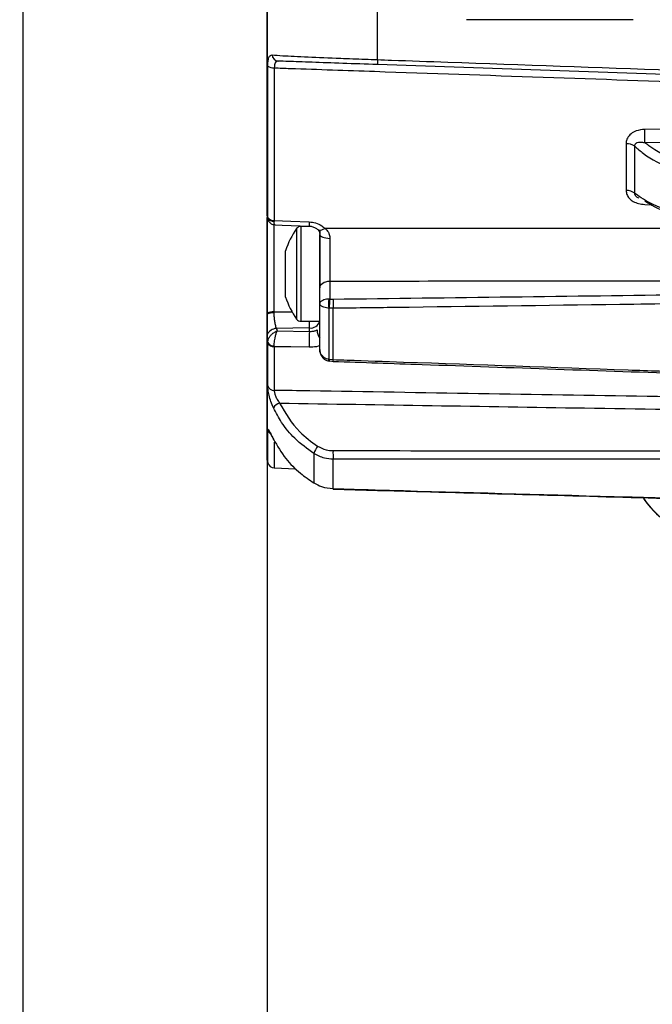
# Model space of a CAD drawing. Units: inches. Extents: x 0.3 to 16.7, y 0.2 to 10.8.
# Drawn here: x 5.9 to 6.8, y 3.9 to 5.3 of the extents above; entities that cross this region are included whole.
import ezdxf

# ---------------------------------------------------------------- set-up
doc = ezdxf.new("R2010")
doc.units = ezdxf.units.IN
doc.header["$MEASUREMENT"] = 0
doc.layers.add('OBJECT', color=7, linetype='Continuous')
doc.styles.add('SLDTEXTSTYLE1', font='TXT', dxfattribs={"width": 0.7})
doc.dimstyles.new('SLDDIMSTYLE0', dxfattribs={"dimtxt": 0.105523, "dimasz": 0.156, "dimexe": 0, "dimexo": 0.0625, "dimgap": 0.026381, "dimtad": 0, "dimtih": 1, "dimtoh": 1, "dimdec": 3, "dimlfac": 2, "dimrnd": 1e-09, "dimzin": 12, "dimdsep": 46, "dimtxsty": 'SLDTEXTSTYLE1', "dimsah": 1, "dimcen": 0.09, "dimadec": 0, "dimazin": 3, "dimtol": 1, "dimtp": 0.045, "dimtm": 0.045, "dimtfac": 1, "dimtdec": 3, "dimtmove": 0, "dimatfit": 0, "dimfxl": 0, "dimfrac": 2, "dimtolj": 1, "dimarcsym": 0})
doc.dimstyles.new('SLDDIMSTYLE1', dxfattribs={"dimtxt": 0.105523, "dimasz": 0.156, "dimexe": 0, "dimexo": 0.0625, "dimgap": 0.026381, "dimtad": 0, "dimtih": 1, "dimtoh": 1, "dimdec": 3, "dimlfac": 2, "dimrnd": 1e-09, "dimzin": 12, "dimdsep": 46, "dimtxsty": 'SLDTEXTSTYLE1', "dimsah": 1, "dimcen": 0.09, "dimadec": 0, "dimazin": 3, "dimtfac": 1, "dimtdec": 3, "dimtofl": 0, "dimtmove": 0, "dimatfit": 3, "dimfxl": 0, "dimfrac": 2, "dimtolj": 1, "dimarcsym": 0})

# ---------------------------------------------------------------- blocks, each defined once
blk = doc.blocks.new('_D')
at = {"layer": 'OBJECT'}
for p, q in [((5.8742, 5.5739), (5.8742, 3.5351)), ((6.2217, 5.5739), (6.2217, 3.5351)), ((5.8742, 3.6601), (5.4679, 3.6601)), ((6.2217, 3.6601), (6.5717, 3.6601))]:
    blk.add_line(p, q, dxfattribs=at)
for points in [[(5.8742, 3.6601), (5.7182, 3.6861), (5.7182, 3.6341)], [(6.2217, 3.6601), (6.3777, 3.6341), (6.3777, 3.6861)]]:
    blk.add_solid(points, dxfattribs=at)
at = {"layer": 'OBJECT', "char_height": 0.10417, "attachment_point": 1, "style": 'SLDTEXTSTYLE1'}
for s, insert in [('.695', (4.6538, 3.7111)), ('±.045', (4.9878, 3.7111))]:
    blk.add_mtext(s, dxfattribs=dict(at, insert=insert))
blk = doc.blocks.new('_D_1')
at = {"layer": 'OBJECT'}
for p, q in [((6.2217, 4.8202), (6.2217, 3.5351)), ((9.7712, 4.4892), (9.7712, 3.5351)), ((6.2217, 3.6601), (7.5693, 3.6601)), ((9.7712, 3.6601), (8.4459, 3.6601))]:
    blk.add_line(p, q, dxfattribs=at)
for points in [[(6.2217, 3.6601), (6.3777, 3.6341), (6.3777, 3.6861)], [(9.7712, 3.6601), (9.6152, 3.6861), (9.6152, 3.6341)]]:
    blk.add_solid(points, dxfattribs=at)
at = {"layer": 'OBJECT', "char_height": 0.10417, "attachment_point": 1, "style": 'SLDTEXTSTYLE1'}
for s, insert in [('7.119', (7.6318, 3.7111)), ('MAX', (8.1328, 3.7111))]:
    blk.add_mtext(s, dxfattribs=dict(at, insert=insert))

msp = doc.modelspace()

# ---------------------------------------------------------------- linework, layer by layer
at = {"color": 7, "linetype": 'Continuous', "lineweight": 25}
for p, q in [((6.2216597, 5.04737947), (6.2216597, 5.8260201)), ((6.37878012, 5.26969379), (6.37878012, 5.39046052)), ((6.2226953, 5.04511258), (6.2226953, 5.26054523)), ((6.23198051, 5.25800157), (6.23198051, 5.04074823)), ((6.90415972, 5.24430586), (6.37860559, 5.26265862)), ((6.73239274, 5.1500686), (6.73239274, 5.0835898)), ((6.74494169, 5.07949088), (6.74494169, 5.14653984)), ((6.75917303, 5.15160172), (6.90415972, 5.15327352)), ((6.74916109, 5.0730817), (6.74862437, 5.07350138)), ((6.74942142, 5.07341448), (6.75066448, 5.07240638)), ((6.75917303, 5.06357465), (6.76956718, 5.06311893)), ((6.22164972, 5.04588462), (6.22298921, 5.04246205)), ((6.2216597, 5.04737947), (6.22268444, 5.0446523)), ((6.2216597, 4.90899322), (6.2216597, 5.04485467)), ((6.22268444, 5.0446523), (6.2226953, 5.04511258)), ((6.23139796, 5.03530117), (6.23139796, 4.91087266)), ((6.23198051, 5.04074823), (6.23194575, 5.03936786)), ((6.28419588, 5.03240516), (6.26990587, 5.03240516)), ((6.26990587, 5.03240516), (6.26990587, 4.96490517)), ((6.26380989, 5.02927408), (6.26380989, 4.96490517)), ((6.29665976, 5.02660104), (6.29665976, 4.96490517)), ((6.24815971, 4.93193272), (6.24815971, 4.99787762)), ((6.26380989, 4.96490517), (6.26380989, 4.90053622)), ((6.26990587, 4.96490517), (6.26990587, 4.89740515)), ((6.29665976, 4.96490517), (6.29665976, 4.94495547)), ((6.31113618, 4.95459139), (6.31113618, 4.92909065)), ((6.29665976, 4.92280627), (6.29665976, 4.94495547)), ((6.29665976, 4.85736201), (6.29665976, 4.92280627)), ((6.31113618, 4.92909065), (6.30954413, 4.92905075)), ((6.31113618, 4.92909065), (6.31554904, 4.92895747)), ((6.2216597, 4.90744737), (6.2216597, 4.90899322)), ((6.23139796, 4.91087266), (6.25711361, 4.91109368)), ((6.3102075, 4.91603688), (6.30954413, 4.916069)), ((6.30954413, 4.916069), (6.30954413, 4.84343742)), ((6.31572357, 4.91585076), (6.3102075, 4.91603688)), ((6.31572357, 4.84297183), (6.31572357, 4.91585076)), ((6.26990587, 4.89740515), (6.29665976, 4.89740515)), ((6.28192155, 4.88789326), (6.23477682, 4.8873132)), ((6.23594956, 4.883726), (6.28192155, 4.88305706)), ((6.22268444, 4.86744486), (6.2216597, 4.87023766)), ((6.2216597, 4.70000025), (6.2216597, 4.87023766)), ((6.2226953, 4.867054), (6.22268444, 4.86744486)), ((6.2226953, 4.80552621), (6.2226953, 4.867054)), ((6.23198051, 4.86118491), (6.23194575, 4.8623484)), ((6.23198051, 4.86118491), (6.23198051, 4.79913705)), ((6.30911734, 4.84106284), (6.3108452, 4.84073871)), ((6.30954413, 4.84343742), (6.3102075, 4.84334539)), ((6.3102075, 4.84334539), (6.31572357, 4.84297183)), ((6.31041826, 4.84077897), (6.31044216, 4.84078117)), ((6.31048191, 4.84111623), (6.31710075, 4.84037799)), ((6.2226953, 4.69609288), (6.2226953, 4.74262498)), ((6.23198051, 4.72538855), (6.23198051, 4.68877892)), ((6.28830763, 4.70913477), (6.28830763, 4.66741474)), ((6.31572357, 4.65930842), (6.31572357, 4.70122931)), ((6.23198051, 4.68877892), (6.26275757, 4.68770415))]:
    msp.add_line(p, q, dxfattribs=at)
at = {"color": 7, "linetype": 'Continuous', "lineweight": 25, "flags": 128}
for points in [[(6.90415972, 5.17206772), (6.88219077, 5.1718233), (6.75917303, 5.17045998)], [(6.23198051, 5.04074823), (6.25571618, 5.03981511), (6.2816599, 5.03879561)], [(6.23301728, 5.03466204), (6.24333194, 5.03425977), (6.28159918, 5.03276819)], [(6.29402434, 5.02797855), (6.29449029, 5.02758413), (6.29582729, 5.0270359), (6.29752303, 5.02696763), (6.29950741, 5.02738206), (6.30169888, 5.0282622), (6.30400694, 5.0295717)], [(6.29665976, 5.02100283), (6.29693315, 5.0199427), (6.29774332, 5.01892122), (6.29906067, 5.0179756), (6.30083722, 5.0171403), (6.3030083, 5.01644581), (6.30549471, 5.01591741), (6.30820596, 5.01557436), (6.3110429, 5.0154292)], [(6.29665976, 4.94495547), (6.29693535, 4.9467952), (6.29775198, 4.94856735), (6.29907973, 4.95020677), (6.30086963, 4.95165322), (6.30305611, 4.95285356), (6.30555866, 4.95376369), (6.30828545, 4.95435017), (6.31113618, 4.95459139)], [(6.2816599, 4.86047593), (6.255555, 4.86084831), (6.23198051, 4.86118491)], [(6.23077727, 4.72951753), (6.23102381, 4.72875231), (6.231042, 4.72872173)]]:
    msp.add_lwpolyline(points, dxfattribs=at)
at = {"color": 7, "linetype": 'Continuous', "lineweight": 25}
for centre, radius, start, end in [((6.23832067, 5.2771154), 0.00955612, 184.54874191, 266.33684304), ((6.58554187, 5.26104461), 0.20694257, 177.60462148, 179.55312835), ((6.23075141, 5.27173383), 0.01378716, 234.2450175, 275.11458299), ((6.49775522, 5.16103085), 0.2615878, 357.93428334, 2.06571666), ((6.73316355, 5.12873213), 0.02135038, 56.5190818, 92.06899489), ((6.73304068, 5.06431455), 0.01928614, 51.89708367, 91.92526956), ((6.23165405, 5.04961436), 0.01025065, 208.95168031, 271.63064784), ((6.23117344, 5.05109056), 0.01037378, 215.18788553, 274.46207072), ((6.26990593, 5.02490516), 0.0075, 90, 144.37171696), ((6.34798141, 5.035128), 0.06642285, 176.83474624, 182.03601413), ((6.3536257, 4.96490516), 0.1105, 144.37171696, 162.63888363), ((6.3536257, 4.96490516), 0.1105, 197.36111637, 215.62828304), ((6.35570685, 4.92255987), 0.04661682, 171.99618792, 188.00381208), ((6.39091307, 4.91685517), 0.08070972, 171.28042383, 180.58091606), ((6.56116438, 4.92567361), 0.2456373, 179.23400444, 182.29182666), ((6.23122129, 4.88561905), 0.02525423, 89.59918738, 112.2478378), ((6.23122906, 4.88470517), 0.02467347, 89.60779306, 112.82017534), ((6.26990593, 4.90490516), 0.0075, 215.62828304, 270), ((6.28349058, 4.90153187), 0.01372856, 263.43732726, 342.50672439), ((6.23721542, 4.86886896), 0.01860476, 97.53163833, 146.73215252), ((6.58611318, 4.86824027), 0.30455227, 177.21139989, 181.4608729), ((6.31193313, 4.88440972), 0.01885488, 177.57981418, 215.89931622), ((6.23119796, 4.87195258), 0.00963325, 207.90023697, 274.45212503), ((6.23169022, 4.87100505), 0.00982443, 203.71363875, 271.69320056), ((6.38487083, 4.8286011), 0.07677388, 168.85766248, 170.72599872), ((6.31397093, 4.84236259), 0.00388964, 165.3643044, 204.02503709), ((6.29702886, 4.84297397), 0.0186947, 352.1351164, 359.99346698), ((6.23190416, 4.80896765), 0.0098309, 200.49118415, 270.44500054), ((6.24389107, 4.76641235), 0.0152496, 106.45034089, 149.31027494), ((6.23181679, 4.7453792), 0.00952824, 196.80158952, 236.30668118), ((6.3165181, 4.70162886), 0.02919193, 141.67669956, 165.10060552), ((6.49623221, 4.70990075), 0.18071681, 178.89459348, 182.7503138), ((6.38165974, 4.74031155), 0.165, 194.14111023, 195.5448118), ((6.23232946, 4.6987728), 0.01, 195.5448118, 268), ((6.31465936, 4.65914189), 0.00107716, 332.84877143, 8.89398757), ((6.89745308, 4.74949048), 0.175, 216.90681811, 255)]:
    msp.add_arc(centre, radius, start, end, dxfattribs=at)
for centre, major_axis, ratio, start_param, end_param in [((19.44204284, 5.94873666), (33.93846327, 0.76221336), 0.0231576037, 4.3147388707, 4.3309045296), ((19.44204284, 5.75764618), (33.93846607, 0.38616526), 0.0285938359, 4.3149336081, 4.331099267)]:
    msp.add_ellipse(centre, major_axis=major_axis, ratio=ratio, start_param=start_param, end_param=end_param, dxfattribs=at)
for points, knots in [([(6.62415971, 5.3265265), (6.59198386, 5.3265265), (6.55196976, 5.3265265), (6.51322067, 5.3265265), (6.50563021, 5.3265265)], [0, 0, 0, 0, 0.8041127706, 1, 1, 1, 1]), ([(6.74268921, 5.3265265), (6.71716255, 5.3265265), (6.67806343, 5.3265265), (6.63804967, 5.3265265), (6.62415971, 5.3265265)], [0, 0, 0, 0, 0.6528706327, 1, 1, 1, 1]), ([(6.2226953, 5.26054523), (6.2227719, 5.26297824), (6.22292614, 5.2678768), (6.22421022, 5.27309912), (6.22614891, 5.27606859), (6.22795317, 5.27626563), (6.22879465, 5.27635753)], [0, 0, 0, 0, 0.2521926426, 0.50775932, 0.7704272775, 1, 1, 1, 1]), ([(6.22879465, 5.27635753), (6.23356743, 5.27602113), (6.24580323, 5.27515871), (6.27826734, 5.27352693), (6.32025422, 5.27177951), (6.35510238, 5.27049637), (6.3728809, 5.26989375), (6.37878012, 5.26969379)], [0, 0, 0, 0, 0.1765488929, 0.4526115496, 0.7257243608, 0.9089905855, 1, 1, 1, 1]), ([(6.23771012, 5.26757881), (6.23690457, 5.26751529), (6.23520303, 5.26738111), (6.23333122, 5.26557856), (6.23212962, 5.26239988), (6.23202995, 5.25945999), (6.23198051, 5.25800157)], [0, 0, 0, 0, 0.2366743007, 0.4999153418, 0.7519176864, 1, 1, 1, 1]), ([(6.37860559, 5.26265862), (6.36187857, 5.26324275), (6.32843106, 5.26441077), (6.28416064, 5.26595671), (6.2536678, 5.26702155), (6.2421913, 5.26742232), (6.23771012, 5.26757881)], [0, 0, 0, 0, 0.27323490299, 0.54636291236, 0.8228703511, 1, 1, 1, 1]), ([(6.37878012, 5.26969379), (6.38544247, 5.26945911), (6.41875423, 5.2682857), (6.55866373, 5.26335738), (6.72712788, 5.25742361), (6.86894284, 5.25242884), (6.90415972, 5.25118849)], [0, 0, 0, 0, 0.03804316315, 0.19021575835, 0.79890643497, 1, 1, 1, 1]), ([(6.23198051, 5.25800157), (6.23958861, 5.25773881), (6.28716095, 5.25609579), (6.49459062, 5.24893157), (6.71104236, 5.24145356), (6.88753038, 5.23535504), (6.90415972, 5.23478041)], [0, 0, 0, 0, 0.0339558473, 0.2123210371, 0.925782029, 1, 1, 1, 1]), ([(6.75917303, 5.17045998), (6.75491094, 5.17004052), (6.74775834, 5.16933658), (6.73918385, 5.16444277), (6.73409022, 5.15849687), (6.73247972, 5.15327315), (6.73240574, 5.15054742), (6.73239274, 5.1500686)], [0, 0, 0, 0, 0.324556145, 0.5446675614, 0.7645416236, 0.958637872, 1, 1, 1, 1]), ([(6.74494169, 5.14653984), (6.74493475, 5.14674603), (6.74490681, 5.14757644), (6.74516708, 5.14869877), (6.74598329, 5.15016828), (6.74706553, 5.15111041), (6.74918359, 5.15216435), (6.75311555, 5.15286672), (6.75682169, 5.15209276), (6.75917303, 5.15160172)], [0, 0, 0, 0, 0.0333952238, 0.1344910307, 0.1894904344, 0.3263753156, 0.3828097319, 0.6084253521, 1, 1, 1, 1]), ([(6.74494169, 5.14653984), (6.74881679, 5.14304401), (6.76284646, 5.13038749), (6.79251223, 5.11539427), (6.82706354, 5.10571029), (6.84575776, 5.10299493), (6.85215972, 5.10206504)], [0, 0, 0, 0, 0.159997346, 0.5792653321, 0.8559166575, 1, 1, 1, 1]), ([(6.85439893, 5.11477525), (6.83707916, 5.11799519), (6.80244152, 5.1244347), (6.77312099, 5.14025427), (6.76098884, 5.15012446), (6.75917303, 5.15160172)], [0, 0, 0, 0, 0.4595837902, 0.9191165999, 1, 1, 1, 1]), ([(6.73239274, 5.0835898), (6.73263654, 5.08155047), (6.73312488, 5.07746571), (6.73695369, 5.07199759), (6.74267866, 5.06762554), (6.75030181, 5.06448581), (6.75610174, 5.0638901), (6.75917303, 5.06357465)], [0, 0, 0, 0, 0.1837658315, 0.3680807934, 0.5567422771, 0.7652780081, 1, 1, 1, 1]), ([(6.74862437, 5.07350138), (6.74811172, 5.0738664), (6.74699676, 5.07466029), (6.7459898, 5.07597367), (6.7452346, 5.07736655), (6.74491536, 5.07846747), (6.74493542, 5.07924704), (6.74494169, 5.07949088)], [0, 0, 0, 0, 0.2362363663, 0.5137874885, 0.6280126362, 0.8836477549, 1, 1, 1, 1]), ([(6.85215972, 5.04055782), (6.83376932, 5.04404758), (6.7969937, 5.05102611), (6.7637362, 5.0662754), (6.74894909, 5.07632987), (6.74529726, 5.07921041), (6.74494169, 5.07949088)], [0, 0, 0, 0, 0.4199405209, 0.8397626812, 0.9843982962, 1, 1, 1, 1]), ([(6.75917303, 5.06878456), (6.76098884, 5.06760036), (6.773121, 5.05968823), (6.80244151, 5.04648618), (6.83707915, 5.03991519), (6.85439893, 5.03662951)], [0, 0, 0, 0, 0.0808833805, 0.5404162911, 1, 1, 1, 1]), ([(6.22313573, 5.0417303), (6.2231165, 5.04175929), (6.22261396, 5.04251678), (6.22264989, 5.04360537), (6.22268444, 5.0446523)], [0, 0, 0, 0, 0.0382683307, 1, 1, 1, 1]), ([(6.22324412, 5.04175644), (6.22333509, 5.04141398), (6.22376715, 5.03978745), (6.22593014, 5.03729952), (6.22931405, 5.03511003), (6.2318959, 5.03481491), (6.23301552, 5.03468693)], [0, 0, 0, 0, 0.0830767157, 0.3945706305, 0.7374560558, 1, 1, 1, 1]), ([(6.23301948, 5.03471531), (6.23280059, 5.03479336), (6.23234021, 5.03495751), (6.23194966, 5.03654486), (6.23194707, 5.03841611), (6.23194575, 5.03936786)], [0, 0, 0, 0, 0.3081635852, 0.6481201081, 1, 1, 1, 1]), ([(6.28160299, 5.0326777), (6.28209079, 5.03268159), (6.28430181, 5.03269924), (6.28815116, 5.03165522), (6.29203485, 5.0297964), (6.2934084, 5.02841065), (6.29394895, 5.02786529)], [0, 0, 0, 0, 0.0951564749, 0.4313065954, 0.7761934921, 1, 1, 1, 1]), ([(6.2816599, 5.03879561), (6.28471005, 5.0384454), (6.29110791, 5.03771082), (6.29880601, 5.0340953), (6.30255353, 5.03083583), (6.30400694, 5.0295717)], [0, 0, 0, 0, 0.35805012981, 0.7510308416, 1, 1, 1, 1]), ([(6.30400694, 5.0295717), (6.30495808, 5.02874553), (6.307765, 5.02630741), (6.3105618, 5.02147782), (6.31090116, 5.0172113), (6.3110429, 5.0154292)], [0, 0, 0, 0, 0.2298487224, 0.6783126532, 1, 1, 1, 1]), ([(6.8973868, 5.02944714), (6.86234875, 5.02944797), (6.66746127, 5.02945257), (6.46966824, 5.02950258), (6.3069137, 5.02957049), (6.30400694, 5.0295717)], [0, 0, 0, 0, 0.1771439434, 0.9853040086, 1, 1, 1, 1]), ([(6.2940525, 5.02787101), (6.29419118, 5.02775722), (6.29536015, 5.02679808), (6.29623557, 5.02510601), (6.2964993, 5.02228788), (6.29662222, 5.02097453)], [0, 0, 0, 0, 0.0670542796, 0.5652132991, 1, 1, 1, 1]), ([(6.29665976, 4.94495547), (6.29665976, 4.94626586), (6.29665976, 4.95411438), (6.29665976, 4.97102116), (6.29665976, 4.99660509), (6.29665976, 5.01287027), (6.29665976, 5.02100283)], [0, 0, 0, 0, 0.0626207196, 0.3750635653, 0.6875328076, 1, 1, 1, 1]), ([(6.3110429, 5.0154292), (6.3110202, 5.00892321), (6.31097478, 4.99591132), (6.3110021, 4.97544279), (6.31107262, 4.9619179), (6.31112709, 4.9556397), (6.31113618, 4.95459139)], [0, 0, 0, 0, 0.3124588482, 0.6249130524, 0.9373697323, 1, 1, 1, 1]), ([(6.31113618, 4.95459139), (6.44667339, 4.95473725), (6.64434702, 4.95494998), (6.84202266, 4.95521878), (6.90415972, 4.95530327)], [0, 0, 0, 0, 0.6856615689, 1, 1, 1, 1]), ([(6.30954413, 4.92905075), (6.30915889, 4.92902362), (6.30742475, 4.92890149), (6.30428264, 4.9283981), (6.30042548, 4.92716973), (6.29744252, 4.9252546), (6.29666279, 4.92364723), (6.29665982, 4.92282123), (6.29665976, 4.92280627)], [0, 0, 0, 0, 0.053733086, 0.2418776344, 0.4570525993, 0.7185845638, 0.9949034676, 1, 1, 1, 1]), ([(6.30954413, 4.916069), (6.30915889, 4.91609809), (6.30742465, 4.91622904), (6.30428232, 4.91676834), (6.30042538, 4.9180873), (6.29744275, 4.92015087), (6.2966628, 4.92189212), (6.29665982, 4.92279002), (6.29665976, 4.92280627)], [0, 0, 0, 0, 0.053724212, 0.2418498413, 0.4570356068, 0.7185975441, 0.9949056887, 1, 1, 1, 1]), ([(6.82335656, 4.92255335), (6.8166945, 4.92246396), (6.78338427, 4.922017), (6.64348147, 4.92014704), (6.4809325, 4.9179998), (6.34503206, 4.91623201), (6.31572357, 4.91585076)], [0, 0, 0, 0, 0.0393711905, 0.19685546646, 0.82679263655, 1, 1, 1, 1]), ([(6.2216597, 4.87907466), (6.2216597, 4.88299267), (6.2216597, 4.89087351), (6.2216597, 4.90000919), (6.2216597, 4.90562745), (6.2216597, 4.90744737)], [0, 0, 0, 0, 0.4006312324, 0.8058469408, 1, 1, 1, 1]), ([(6.23139796, 4.91087266), (6.23139796, 4.91087231), (6.23139796, 4.91037315), (6.23139796, 4.90987544), (6.23139796, 4.90937807)], [0, 0, 0, 0, 0.00068558137, 1, 1, 1, 1]), ([(6.23139796, 4.90937807), (6.23142155, 4.90787341), (6.23147931, 4.90419062), (6.23202925, 4.89860511), (6.23313716, 4.89272448), (6.23414014, 4.88906405), (6.23477673, 4.88731347), (6.23477682, 4.8873132)], [0, 0, 0, 0, 0.1868825198, 0.4574139293, 0.728379273, 0.9999582797, 1, 1, 1, 1]), ([(6.28192155, 4.88789326), (6.28192155, 4.88789353), (6.28192155, 4.89013953), (6.28192155, 4.89326216), (6.28192155, 4.89663427), (6.28192155, 4.89740515)], [0, 0, 0, 0, 0.0000923523, 0.7714194201, 1, 1, 1, 1]), ([(6.2216597, 4.87023766), (6.2216597, 4.87052162), (6.2216597, 4.87108865), (6.2216597, 4.87250375), (6.2216597, 4.87487303), (6.2216597, 4.87717408), (6.2216597, 4.87872073), (6.2216597, 4.87907466)], [0, 0, 0, 0, 0.1324873604, 0.2645655305, 0.4785160417, 0.8806637127, 1, 1, 1, 1]), ([(6.22268444, 4.86744486), (6.2227396, 4.86849007), (6.22284806, 4.87054554), (6.22433629, 4.87394566), (6.226717, 4.87733501), (6.23019588, 4.88065131), (6.23348153, 4.88267701), (6.23548979, 4.88354515), (6.2359167, 4.88371307), (6.23594956, 4.883726)], [0, 0, 0, 0, 0.1773749673, 0.3488194613, 0.5223732051, 0.7167082423, 0.939903729, 0.9953750652, 1, 1, 1, 1]), ([(6.23194575, 4.8623484), (6.23194587, 4.86342308), (6.23194612, 4.865536), (6.23236788, 4.86950979), (6.2330776, 4.87380578), (6.23414406, 4.87844603), (6.23516929, 4.88172789), (6.23580456, 4.88336803), (6.23593919, 4.88370041), (6.23594956, 4.883726)], [0, 0, 0, 0, 0.1775015669, 0.3489885342, 0.5224813277, 0.7166938594, 0.9398665601, 0.9953709439, 1, 1, 1, 1]), ([(6.23477682, 4.8873132), (6.23477692, 4.88731293), (6.23520939, 4.88612367), (6.23557951, 4.8849247), (6.23594956, 4.883726)], [0, 0, 0, 0, 0.0002260935, 1, 1, 1, 1]), ([(6.28192155, 4.88305706), (6.28192155, 4.8831267), (6.28192155, 4.88473932), (6.28192155, 4.88635109), (6.28192155, 4.88789326)], [0, 0, 0, 0, 0.0431855554, 1, 1, 1, 1]), ([(6.28192155, 4.88305706), (6.28278246, 4.88304492), (6.28534209, 4.88300884), (6.28945884, 4.88357123), (6.2918797, 4.88465954), (6.29309507, 4.88520592)], [0, 0, 0, 0, 0.2015128776, 0.5991252534, 1, 1, 1, 1]), ([(6.29665976, 4.86282396), (6.29653319, 4.86276025), (6.29385713, 4.86141327), (6.28843006, 4.86064943), (6.28336739, 4.86051969), (6.2816599, 4.86047593)], [0, 0, 0, 0, 0.0318545826, 0.6734716993, 1, 1, 1, 1]), ([(6.29665976, 4.85736201), (6.29679095, 4.85568389), (6.29707702, 4.85202469), (6.29949379, 4.84698004), (6.30337665, 4.8431678), (6.30682117, 4.84127551), (6.30880786, 4.84110382), (6.30912159, 4.8410767)], [0, 0, 0, 0, 0.2262274097, 0.4932966109, 0.7313041559, 0.9575691626, 1, 1, 1, 1]), ([(6.30954413, 4.84343742), (6.30915465, 4.84349874), (6.30742043, 4.84377179), (6.30427898, 4.84489596), (6.30042536, 4.84763375), (6.29744276, 4.8519036), (6.2966628, 4.8554884), (6.29665982, 4.8573287), (6.29665976, 4.85736201)], [0, 0, 0, 0, 0.0543164893, 0.2418540598, 0.457038628, 0.7185991099, 0.994905717, 1, 1, 1, 1]), ([(6.31554918, 4.84041502), (6.35774678, 4.83894311), (6.5269585, 4.83304074), (6.69617112, 4.82718496), (6.82318591, 4.82278949)], [0, 0, 0, 0, 0.2493775061, 1, 1, 1, 1]), ([(6.31572357, 4.84297183), (6.32238558, 4.84273781), (6.35569557, 4.84156771), (6.49559759, 4.8366588), (6.65814655, 4.83097799), (6.79404788, 4.82625145), (6.82335656, 4.82523212)], [0, 0, 0, 0, 0.039371172, 0.1968554638, 0.8267926704, 1, 1, 1, 1]), ([(6.23077727, 4.77419557), (6.2295337, 4.77710916), (6.22706186, 4.78290047), (6.22455207, 4.79202363), (6.22298025, 4.80026799), (6.22279128, 4.80375496), (6.2226953, 4.80552621)], [0, 0, 0, 0, 0.26232021807, 0.52141046486, 0.75689418064, 1, 1, 1, 1]), ([(6.90415972, 4.78824123), (6.89683644, 4.78835778), (6.84955331, 4.78911027), (6.64243126, 4.79242143), (6.4256949, 4.79594078), (6.24891938, 4.79885756), (6.23198051, 4.79913705)], [0, 0, 0, 0, 0.0326842037, 0.2110273391, 0.9243995657, 1, 1, 1, 1]), ([(6.23198051, 4.79913705), (6.23201164, 4.79830185), (6.23204925, 4.79729304), (6.23258298, 4.79466534), (6.23361319, 4.7912132), (6.23606775, 4.78587891), (6.23838455, 4.78267876), (6.23957262, 4.78103771)], [0, 0, 0, 0, 0.1969266751, 0.2378643526, 0.4683075604, 0.7273449471, 1, 1, 1, 1]), ([(6.23957262, 4.78103771), (6.24800402, 4.76650922), (6.26188326, 4.74259331), (6.28467152, 4.72617514), (6.29361632, 4.71973072)], [0, 0, 0, 0, 0.60748230202, 1, 1, 1, 1]), ([(6.23957262, 4.78103771), (6.38411033, 4.77870098), (6.60563802, 4.77511956), (6.8271687, 4.7716366), (6.90415972, 4.77042613)], [0, 0, 0, 0, 0.6524588983, 1, 1, 1, 1]), ([(6.28830763, 4.70913477), (6.27890356, 4.71601386), (6.26143776, 4.72879013), (6.24268447, 4.75163756), (6.23446034, 4.76721805), (6.23077727, 4.77419557)], [0, 0, 0, 0, 0.3917652531, 0.7276099522, 1, 1, 1, 1]), ([(6.2226953, 4.74262498), (6.22277226, 4.74323659), (6.22292721, 4.74446803), (6.22420097, 4.7427674), (6.22629435, 4.73870219), (6.22865124, 4.73382161), (6.23029421, 4.73049548), (6.23077727, 4.72951753)], [0, 0, 0, 0, 0.21693428127, 0.43677898285, 0.6625108473, 0.90077154707, 1, 1, 1, 1]), ([(6.22534729, 4.739982), (6.22536039, 4.73996236), (6.22539678, 4.7399078), (6.22599003, 4.73886719), (6.22725734, 4.73638509), (6.2289859, 4.73284142), (6.23051171, 4.72979311), (6.23104684, 4.728724)], [0, 0, 0, 0, 0.0831942003, 0.2310969223, 0.4655573438, 0.8125602094, 1, 1, 1, 1]), ([(6.23077727, 4.72951753), (6.23627436, 4.72009149), (6.24652986, 4.70250605), (6.26698638, 4.68194076), (6.28176547, 4.67187187), (6.28830763, 4.66741474)], [0, 0, 0, 0, 0.3916741309, 0.7307165224, 1, 1, 1, 1]), ([(6.31572357, 4.70122931), (6.3115376, 4.70149689), (6.30176735, 4.70212144), (6.29320279, 4.70658409), (6.28830763, 4.70913477)], [0, 0, 0, 0, 0.4284397436, 1, 1, 1, 1]), ([(6.29361632, 4.71973072), (6.29753233, 4.71767479), (6.30438348, 4.71407789), (6.31220022, 4.71359428), (6.31554904, 4.7133871)], [0, 0, 0, 0, 0.5715835052, 1, 1, 1, 1]), ([(6.82335656, 4.70112935), (6.8166945, 4.70112891), (6.78338427, 4.7011267), (6.64348148, 4.70112563), (6.4809325, 4.70115662), (6.34503206, 4.70121641), (6.31572357, 4.70122931)], [0, 0, 0, 0, 0.0393711862, 0.1968554637, 0.8267926351, 1, 1, 1, 1]), ([(6.28830763, 4.66741474), (6.29191336, 4.66545863), (6.30033036, 4.66089238), (6.31012488, 4.65988453), (6.31572357, 4.65930842)], [0, 0, 0, 0, 0.4283863754, 1, 1, 1, 1]), ([(6.31561797, 4.65865034), (6.35781561, 4.6574691), (6.52702772, 4.65273237), (6.69624073, 4.64805904), (6.82325587, 4.64455114)], [0, 0, 0, 0, 0.2493772201, 1, 1, 1, 1]), ([(6.31572357, 4.65930842), (6.32238558, 4.65912096), (6.35569557, 4.65818366), (6.49559759, 4.65425431), (6.65814655, 4.64971995), (6.79404788, 4.64595991), (6.82335656, 4.64514902)], [0, 0, 0, 0, 0.0393711714, 0.1968554665, 0.8267926724, 1, 1, 1, 1]), ([(6.7566622, 4.64639655), (6.75678405, 4.64620788), (6.76744685, 4.62969697), (6.7927496, 4.60763823), (6.82704099, 4.58874012), (6.84575202, 4.58304628), (6.85215972, 4.58109639)], [0, 0, 0, 0, 0.00573651815, 0.50200026131, 0.82945690958, 1, 1, 1, 1])]:
    msp.add_open_spline(points, degree=3, knots=knots, dxfattribs=at)

# ---------------------------------------------------------------- dimensions: what is measured, and where the dimension line sits
at = {"layer": 'OBJECT'}
dim = msp.add_linear_dim(base=(6.22165974, 3.66006852), p1=(5.87415974, 5.62391401), p2=(6.22165974, 5.62391401), dimstyle='SLDDIMSTYLE0', dxfattribs=at)
dim.commit()
dim.dimension.update_dxf_attribs({"geometry": '_D', "text_midpoint": (5.02956034, 3.66006852), "dimtype": 160})
dim = msp.add_linear_dim(base=(9.77115974, 3.66006852), p1=(6.22165974, 4.87023765), p2=(9.77115974, 4.53920397), text='<> MAX ', dimstyle='SLDDIMSTYLE1', dxfattribs=at)
dim.commit()
dim.dimension.update_dxf_attribs({"geometry": '_D_1', "text_midpoint": (8.00758107, 3.66006852), "dimtype": 160})

doc.saveas('drawing.dxf')
